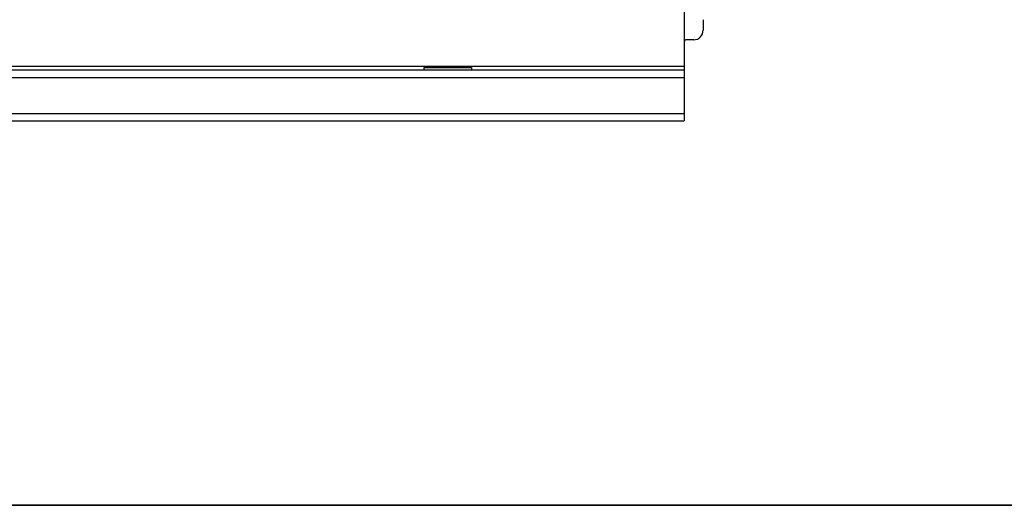
# Model space of a CAD drawing. Units: millimetres. Extents: x 8 to 418, y -29 to 291.
# Drawn here: x 124 to 165, y 5 to 26 of the extents above; entities that cross this region are included whole.
import ezdxf

# ---------------------------------------------------------------- set-up
doc = ezdxf.new("R2010")
doc.units = ezdxf.units.MM
doc.layers.add('FORMAT', color=7, linetype='Continuous')

msp = doc.modelspace()

# ---------------------------------------------------------------- linework, layer by layer
at = {"color": 7, "linetype": 'Continuous', "lineweight": 25}
for p, q in [((151.634145, 26.448121), (151.634145, 23.578067)), ((152.434145, 25.54248), (152.434145, 25.093655)), ((152.034145, 24.693594), (151.694145, 24.693594)), ((51.684145, 23.578067), (151.634145, 23.578067)), ((51.684145, 23.418067), (151.634145, 23.418067)), ((140.634145, 23.518067), (142.634145, 23.518067)), ((140.634145, 23.418067), (140.634145, 23.518067)), ((142.634145, 23.518067), (142.634145, 23.418067)), ((151.634145, 23.578067), (151.634145, 23.418067)), ((151.634145, 23.418067), (151.634145, 23.098067)), ((51.684145, 23.098067), (151.634145, 23.098067)), ((151.634145, 23.098067), (151.634145, 21.578067)), ((51.684145, 21.578067), (151.634145, 21.578067)), ((51.684145, 21.258067), (151.634145, 21.258067)), ((151.634145, 21.578067), (151.634145, 21.258067))]:
    msp.add_line(p, q, dxfattribs=at)
for centre, major_axis in [((152.034145, 25.093655), (0, 0.400061)), ((151.694145, 24.633585), (0, -0.060009))]:
    msp.add_ellipse(centre, major_axis=major_axis, ratio=0.999847695, start_param=3.141592654, end_param=4.71238898, dxfattribs=at)
at = {"layer": 'FORMAT', "color": 7, "lineweight": 35}
msp.add_line((20, 5), (415, 5), dxfattribs=at)

doc.saveas('drawing.dxf')
